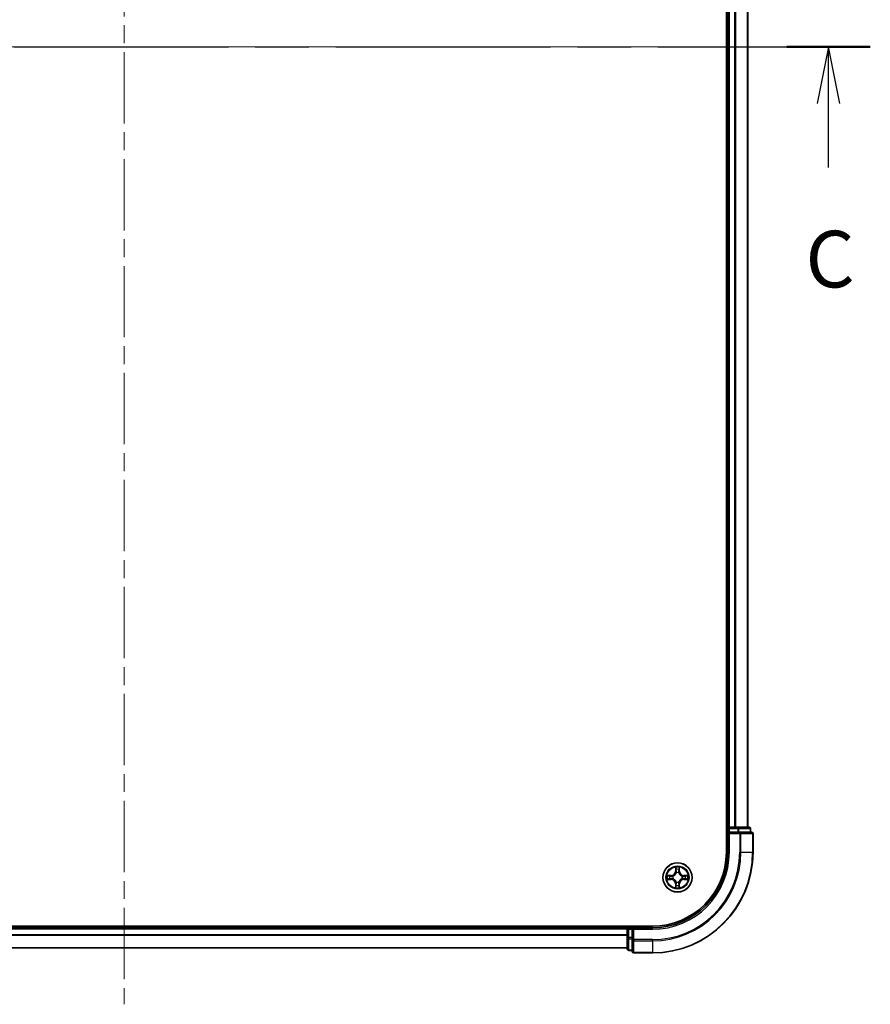
# Model space of a CAD drawing. Units: millimetres. Extents: x 36 to 6939, y 20 to 1284.
# Drawn here: x 1701 to 1870, y 830 to 1025 of the extents above; entities that cross this region are included whole.
import ezdxf

# ---------------------------------------------------------------- set-up
doc = ezdxf.new("R2010")
doc.units = ezdxf.units.MM
doc.header["$LTSCALE"] = 2.5
doc.linetypes.add('CHAIN', pattern=[0.3543, 0.2362, -0.0295, 0.0591, -0.0295])
for name, color, linetype, lineweight in [('Centerline (ISO)', 131, 'Continuous', 18), ('Section Line (ISO)', 7, 'CHAIN', 25), ('Visible (ISO)', 7, 'Continuous', 35), ('Visible Narrow (ISO)', 7, 'Continuous', 25)]:
    doc.layers.add(name, color=color, linetype=linetype, lineweight=lineweight)
doc.styles.add('Note Text (TK)', font='MS PGothic.ttf')

# ---------------------------------------------------------------- blocks, each defined once
blk = doc.blocks.new('2dTransSection44')
at = {"layer": 'Section Line (ISO)', "linetype": 'CHAIN', "ltscale": 16.060741}
blk.add_line((136.332, 230.235), (202.616, 230.235), dxfattribs=at)
at = {"layer": 'Section Line (ISO)', "linetype": 'Continuous', "lineweight": 50}
for p, q in [((136.332, 230.235), (140.022, 230.235)), ((198.926, 230.235), (202.616, 230.235))]:
    blk.add_line(p, q, dxfattribs=at)
at = {"layer": 'Section Line (ISO)', "linetype": 'Continuous'}
for p, q in [((138.177, 230.235), (137.677, 227.735)), ((138.177, 227.735), (138.177, 230.235)), ((138.677, 227.735), (138.177, 230.235)), ((200.771, 230.235), (200.271, 227.735)), ((200.771, 227.735), (200.771, 230.235)), ((201.271, 227.735), (200.771, 230.235)), ((138.177, 224.906), (138.177, 227.735)), ((200.771, 224.906), (200.771, 227.735))]:
    blk.add_line(p, q, dxfattribs=at)
at = {"layer": 'Section Line (ISO)', "char_height": 2.5, "attachment_point": 7, "style": 'Note Text (TK)'}
for insert in [(137.159, 218.832), (199.752, 218.832)]:
    blk.add_mtext('C', dxfattribs=dict(at, insert=insert))

msp = doc.modelspace()

# ---------------------------------------------------------------- linework, layer by layer
at = {"layer": 'Centerline (ISO)', "linetype": 'CHAIN', "ltscale": 23.990969}
for p, q in [((1721.9588, 1210.2617), (1721.9588, 829.8544)), ((1586.7783, 1020.058), (1857.1392, 1020.058))]:
    msp.add_line(p, q, dxfattribs=at)
at = {"layer": 'Visible (ISO)'}
for p, q in [((1841.6588, 1180.058), (1841.6588, 860.058)), ((1841.9588, 865.058), (1841.9588, 1175.058)), ((1845.9588, 865.058), (1845.9588, 1175.058)), ((1841.9588, 865.058), (1841.6588, 865.058)), ((1841.9588, 865.058), (1842.2588, 865.058)), ((1841.9588, 864.758), (1841.9588, 864.058)), ((1843.3182, 865.058), (1842.2588, 865.058)), ((1843.3182, 865.058), (1843.5419, 865.058)), ((1843.9174, 865.058), (1843.5419, 865.058)), ((1846.1588, 865.058), (1843.9174, 865.058)), ((1846.4588, 864.058), (1846.4588, 864.758)), ((1841.9588, 864.058), (1841.9588, 860.058)), ((1841.9588, 864.058), (1842.2588, 863.758)), ((1842.2588, 864.058), (1841.9588, 864.058)), ((1842.2588, 864.058), (1843.9174, 864.058)), ((1844.3182, 864.058), (1843.9174, 864.058)), ((1846.6588, 864.058), (1844.3182, 864.058)), ((1846.9588, 860.058), (1846.9588, 863.758)), ((1826.9588, 845.358), (1616.9588, 845.358)), ((1821.9588, 845.058), (1621.9588, 845.058)), ((1821.9588, 845.358), (1821.9588, 845.058)), ((1821.9588, 844.758), (1821.9588, 845.058)), ((1822.9588, 845.058), (1822.2588, 845.058)), ((1823.2588, 844.758), (1822.9588, 845.058)), ((1826.9588, 845.058), (1822.9588, 845.058)), ((1822.9588, 845.058), (1822.9588, 844.758)), ((1821.9588, 844.758), (1821.9588, 843.0994)), ((1821.9588, 843.0994), (1821.9588, 840.858)), ((1822.9588, 843.0994), (1822.9588, 844.758)), ((1822.9588, 843.0994), (1822.9588, 842.6985)), ((1821.9588, 841.058), (1621.9588, 841.058)), ((1822.9588, 842.6985), (1822.9588, 840.358)), ((1822.2588, 840.558), (1822.9588, 840.558)), ((1823.2588, 840.058), (1826.9588, 840.058))]:
    msp.add_line(p, q, dxfattribs=at)
msp.add_circle((1831.9588, 855.058), 2.9, dxfattribs=at)
for centre, radius, start, end in [((1842.2588, 864.758), 0.3, 90, 180), ((1846.1588, 864.758), 0.3, 0, 90), ((1846.6588, 863.758), 0.3, 0, 90), ((1826.9588, 860.058), 15, 270, 0), ((1826.9588, 860.058), 20, 270, 0), ((1826.9588, 860.058), 14.7, 270, 0), ((1831.9588, 855.058), 1.2295, 169.186733, 169.187283), ((1831.9588, 855.058), 1.2295, 190.812717, 190.813267), ((1831.9588, 855.058), 1.2295, 167.061604, 167.063405), ((1831.9588, 855.058), 1.2295, 192.936595, 192.938396), ((1831.9588, 855.058), 1.2295, 102.936595, 102.938396), ((1831.9588, 855.058), 1.2295, 100.812717, 100.813267), ((1831.9588, 855.058), 1.2295, 79.186733, 79.187283), ((1831.9588, 855.058), 1.2295, 77.061604, 77.063405), ((1831.9588, 855.058), 1.2295, 12.936595, 12.938396), ((1831.9588, 855.058), 1.2295, 347.061604, 347.063405), ((1831.9588, 855.058), 1.2295, 10.812717, 10.813267), ((1831.9588, 855.058), 1.2295, 349.186733, 349.187283), ((1831.9588, 855.058), 1.2295, 257.061604, 257.063405), ((1831.9588, 855.058), 1.2295, 259.186733, 259.187283), ((1831.9588, 855.058), 1.2295, 280.812717, 280.813267), ((1831.9588, 855.058), 1.2295, 282.936595, 282.938396), ((1822.2588, 844.758), 0.3, 90, 180), ((1822.2588, 840.858), 0.3, 180, 270), ((1823.2588, 840.358), 0.3, 180, 270)]:
    msp.add_arc(centre, radius, start, end, dxfattribs=at)
for points, knots in [([(1831.6582, 856.8167), (1831.6562, 856.8981), (1831.6102, 856.9893), (1831.5692, 857.0789), (1831.5687, 857.0798), (1831.5683, 857.0807)], [0, 0, 0, 0, 0.0320559737, 0.0320559737, 0.0323943032, 0.0323943032, 0.0323943032, 0.0323943032]), ([(1831.5683, 857.0807), (1831.5685, 857.0797), (1831.5687, 857.0787), (1831.5709, 857.0683), (1831.5729, 857.0589), (1831.5749, 857.0494)], [-0.03239430317, -0.03239430317, -0.03239430317, -0.03239430317, -0.03205597372, -0.03205597372, -0.02897275834, -0.02897275834, -0.02897275834, -0.02897275834]), ([(1832.3492, 857.0807), (1832.3488, 857.0798), (1832.3483, 857.0789), (1832.3476, 857.0773), (1832.3473, 857.0766), (1832.347, 857.0759)], [-0.000338329447, -0.000338329447, -0.000338329447, -0.000338329447, 0, 0, 0.000241517914, 0.000241517914, 0.000241517914, 0.000241517914]), ([(1832.3481, 857.0755), (1832.3483, 857.0763), (1832.3484, 857.077), (1832.3488, 857.0787), (1832.349, 857.0797), (1832.3492, 857.0807)], [-0.000230599076, -0.000230599076, -0.000230599076, -0.000230599076, 0, 0, 0.000338329447, 0.000338329447, 0.000338329447, 0.000338329447]), ([(1829.9412, 855.4474), (1829.9405, 855.4475), (1829.9398, 855.4477), (1829.9381, 855.448), (1829.9371, 855.4482), (1829.936, 855.4485)], [-0.000230599076, -0.000230599076, -0.000230599076, -0.000230599076, 0, 0, 0.000338329447, 0.000338329447, 0.000338329447, 0.000338329447]), ([(1829.936, 855.4485), (1829.937, 855.448), (1829.9379, 855.4476), (1829.9395, 855.4469), (1829.9402, 855.4466), (1829.9408, 855.4463)], [-0.000338329447, -0.000338329447, -0.000338329447, -0.000338329447, 0, 0, 0.000241517914, 0.000241517914, 0.000241517914, 0.000241517914]), ([(1830.2001, 854.7575), (1830.1187, 854.7554), (1830.0275, 854.7095), (1829.9379, 854.6684), (1829.937, 854.668), (1829.936, 854.6676)], [0, 0, 0, 0, 0.0320559737, 0.0320559737, 0.0323943032, 0.0323943032, 0.0323943032, 0.0323943032]), ([(1833.7175, 855.3586), (1833.7988, 855.3606), (1833.89, 855.4066), (1833.9796, 855.4476), (1833.9805, 855.448), (1833.9815, 855.4485)], [0, 0, 0, 0, 0.0320559737, 0.0320559737, 0.0323943032, 0.0323943032, 0.0323943032, 0.0323943032]), ([(1833.9815, 855.4485), (1833.9805, 855.4482), (1833.9794, 855.448), (1833.969, 855.4459), (1833.9596, 855.4439), (1833.9502, 855.4419)], [-0.03239430317, -0.03239430317, -0.03239430317, -0.03239430317, -0.03205597372, -0.03205597372, -0.02897275834, -0.02897275834, -0.02897275834, -0.02897275834]), ([(1829.936, 854.6676), (1829.9371, 854.6678), (1829.9381, 854.668), (1829.9485, 854.6702), (1829.9579, 854.6722), (1829.9673, 854.6741)], [-0.03239430317, -0.03239430317, -0.03239430317, -0.03239430317, -0.03205597372, -0.03205597372, -0.02897275834, -0.02897275834, -0.02897275834, -0.02897275834]), ([(1831.5694, 853.0405), (1831.5693, 853.0398), (1831.5691, 853.0391), (1831.5687, 853.0374), (1831.5685, 853.0363), (1831.5683, 853.0353)], [-0.000230599076, -0.000230599076, -0.000230599076, -0.000230599076, 0, 0, 0.000338329447, 0.000338329447, 0.000338329447, 0.000338329447]), ([(1831.5683, 853.0353), (1831.5687, 853.0362), (1831.5692, 853.0372), (1831.5699, 853.0388), (1831.5702, 853.0394), (1831.5705, 853.0401)], [-0.000338329447, -0.000338329447, -0.000338329447, -0.000338329447, 0, 0, 0.000241517914, 0.000241517914, 0.000241517914, 0.000241517914]), ([(1832.2593, 853.2993), (1832.2613, 853.2179), (1832.3073, 853.1268), (1832.3483, 853.0372), (1832.3488, 853.0362), (1832.3492, 853.0353)], [0, 0, 0, 0, 0.0320559737, 0.0320559737, 0.0323943032, 0.0323943032, 0.0323943032, 0.0323943032]), ([(1832.3492, 853.0353), (1832.349, 853.0363), (1832.3488, 853.0374), (1832.3466, 853.0478), (1832.3446, 853.0572), (1832.3426, 853.0666)], [-0.03239430317, -0.03239430317, -0.03239430317, -0.03239430317, -0.03205597372, -0.03205597372, -0.02897275834, -0.02897275834, -0.02897275834, -0.02897275834]), ([(1833.9763, 854.6687), (1833.977, 854.6685), (1833.9777, 854.6684), (1833.9794, 854.668), (1833.9805, 854.6678), (1833.9815, 854.6676)], [-0.000230599076, -0.000230599076, -0.000230599076, -0.000230599076, 0, 0, 0.000338329447, 0.000338329447, 0.000338329447, 0.000338329447]), ([(1833.9815, 854.6676), (1833.9805, 854.668), (1833.9796, 854.6684), (1833.978, 854.6692), (1833.9773, 854.6695), (1833.9767, 854.6698)], [-0.000338329447, -0.000338329447, -0.000338329447, -0.000338329447, 0, 0, 0.000241517914, 0.000241517914, 0.000241517914, 0.000241517914])]:
    msp.add_open_spline(points, degree=3, knots=knots, dxfattribs=at)
for points in [[(1831.5749, 857.0494), (1831.5935, 856.9609), (1831.6122, 856.8711), (1831.6131, 856.7904)], [(1833.9502, 855.4419), (1833.8616, 855.4233), (1833.7718, 855.4046), (1833.6911, 855.4037)], [(1829.9673, 854.6741), (1830.0559, 854.6927), (1830.1457, 854.7114), (1830.2264, 854.7123)], [(1832.3426, 853.0666), (1832.324, 853.1552), (1832.3054, 853.245), (1832.3045, 853.3256)]]:
    msp.add_open_spline(points, degree=3, dxfattribs=at)
at = {"layer": 'Visible Narrow (ISO)'}
for p, q in [((1842.2588, 865.058), (1842.2588, 1175.058)), ((1843.3182, 865.058), (1843.3182, 1175.058)), ((1843.5487, 865.058), (1843.5487, 1175.058)), ((1845.8892, 865.058), (1845.8892, 1175.058)), ((1841.6588, 864.758), (1841.9588, 864.758)), ((1842.2588, 864.758), (1841.9588, 864.758)), ((1842.2588, 865.058), (1842.2588, 864.758)), ((1842.2588, 864.058), (1842.2588, 864.758)), ((1842.2588, 864.758), (1843.9174, 864.758)), ((1843.9174, 865.058), (1843.9174, 864.758)), ((1844.1479, 864.758), (1843.9174, 864.758)), ((1843.9174, 864.758), (1843.9174, 864.058)), ((1844.1479, 864.758), (1846.3892, 864.758)), ((1844.1479, 864.058), (1844.1479, 864.758)), ((1846.4588, 864.758), (1846.3892, 864.758)), ((1846.3892, 864.758), (1846.3892, 864.058)), ((1842.2588, 860.058), (1842.2588, 863.758)), ((1842.2588, 863.758), (1844.3182, 863.758)), ((1844.3182, 864.058), (1844.3182, 863.758)), ((1844.3182, 863.758), (1844.3182, 860.058)), ((1844.5487, 863.758), (1844.3182, 863.758)), ((1844.5487, 863.758), (1846.8892, 863.758)), ((1844.5487, 860.058), (1844.5487, 863.758)), ((1846.9588, 863.758), (1846.8892, 863.758)), ((1846.8892, 863.758), (1846.8892, 860.058)), ((1842.2588, 860.058), (1841.9588, 860.058)), ((1844.5487, 860.058), (1844.3182, 860.058)), ((1844.5487, 860.058), (1846.8892, 860.058)), ((1846.8892, 860.058), (1846.9588, 860.058)), ((1831.5683, 857.0807), (1831.5547, 856.3012)), ((1831.6045, 856.3003), (1831.6131, 856.7904)), ((1832.3045, 856.7904), (1832.313, 856.3003)), ((1832.3628, 856.3012), (1832.3492, 857.0807)), ((1830.7156, 855.4621), (1829.936, 855.4485)), ((1830.2264, 855.4037), (1830.7164, 855.4123)), ((1830.7177, 855.3396), (1830.4158, 855.3883)), ((1830.4158, 854.7278), (1830.7177, 854.7764)), ((1830.7164, 855.4123), (1830.7156, 855.4621)), ((1830.7164, 855.4123), (1830.7177, 855.3396)), ((1830.7164, 854.7038), (1830.7177, 854.7764)), ((1831.0219, 855.3045), (1831.0425, 855.2991)), ((1831.0425, 854.8169), (1831.0219, 854.8115)), ((1831.6045, 856.3003), (1831.5547, 856.3012)), ((1831.6045, 856.3003), (1831.6771, 856.2991)), ((1831.6285, 856.601), (1831.6771, 856.2991)), ((1831.7177, 855.9743), (1831.7122, 855.9949)), ((1832.2053, 855.9949), (1832.1999, 855.9743)), ((1832.2404, 856.2991), (1832.289, 856.601)), ((1832.313, 856.3003), (1832.2404, 856.2991)), ((1832.313, 856.3003), (1832.3628, 856.3012)), ((1832.8751, 855.2991), (1832.8957, 855.3045)), ((1832.8957, 854.8115), (1832.8751, 854.8169)), ((1833.2011, 855.4123), (1833.1998, 855.3396)), ((1833.5017, 855.3883), (1833.1998, 855.3396)), ((1833.1998, 854.7764), (1833.5017, 854.7278)), ((1833.2011, 854.7038), (1833.1998, 854.7764)), ((1833.2011, 855.4123), (1833.202, 855.4621)), ((1833.2011, 855.4123), (1833.6911, 855.4037)), ((1833.9815, 855.4485), (1833.202, 855.4621)), ((1829.936, 854.6676), (1830.7156, 854.654)), ((1830.7164, 854.7038), (1830.2264, 854.7123)), ((1830.7164, 854.7038), (1830.7156, 854.654)), ((1831.6045, 853.8157), (1831.5547, 853.8148)), ((1831.5547, 853.8148), (1831.5683, 853.0353)), ((1831.6045, 853.8157), (1831.6771, 853.817)), ((1831.6131, 853.3256), (1831.6045, 853.8157)), ((1831.6771, 853.817), (1831.6285, 853.5151)), ((1831.7122, 854.1211), (1831.7177, 854.1417)), ((1832.1999, 854.1417), (1832.2053, 854.1211)), ((1832.289, 853.5151), (1832.2404, 853.817)), ((1832.313, 853.8157), (1832.2404, 853.817)), ((1832.313, 853.8157), (1832.3045, 853.3256)), ((1832.313, 853.8157), (1832.3628, 853.8148)), ((1832.3492, 853.0353), (1832.3628, 853.8148)), ((1833.6911, 854.7123), (1833.2011, 854.7038)), ((1833.2011, 854.7038), (1833.202, 854.654)), ((1833.202, 854.654), (1833.9815, 854.6676)), ((1822.2588, 845.058), (1822.2588, 845.358)), ((1822.2588, 845.058), (1822.2588, 844.758)), ((1826.9588, 844.758), (1826.9588, 845.058)), ((1821.9588, 844.758), (1621.9588, 844.758)), ((1821.9588, 843.6517), (1621.9588, 843.6517)), ((1821.9588, 843.4981), (1621.9588, 843.4981)), ((1822.2588, 844.758), (1821.9588, 844.758)), ((1822.2588, 843.0994), (1821.9588, 843.0994)), ((1822.2588, 844.758), (1822.9588, 844.758)), ((1822.2588, 843.0994), (1822.2588, 844.758)), ((1822.9588, 843.0994), (1822.2588, 843.0994)), ((1822.2588, 843.0994), (1822.2588, 842.8689)), ((1823.2588, 844.758), (1826.9588, 844.758)), ((1823.2588, 842.6985), (1823.2588, 844.758)), ((1821.9588, 841.1044), (1621.9588, 841.1044)), ((1822.2588, 840.6276), (1822.2588, 842.8689)), ((1822.2588, 842.8689), (1822.9588, 842.8689)), ((1823.2588, 842.6985), (1822.9588, 842.6985)), ((1826.9588, 842.6985), (1823.2588, 842.6985)), ((1823.2588, 842.6985), (1823.2588, 842.4681)), ((1823.2588, 840.1276), (1823.2588, 842.4681)), ((1823.2588, 842.4681), (1826.9588, 842.4681)), ((1826.9588, 842.4681), (1826.9588, 842.6985)), ((1826.9588, 842.4681), (1826.9588, 840.1276)), ((1822.2588, 840.6276), (1822.2588, 840.558)), ((1822.9588, 840.6276), (1822.2588, 840.6276)), ((1823.2588, 840.1276), (1823.2588, 840.058)), ((1826.9588, 840.1276), (1823.2588, 840.1276)), ((1826.9588, 840.1276), (1826.9588, 840.058))]:
    msp.add_line(p, q, dxfattribs=at)
for radius in [2.8677, 2.3092, 2.1415]:
    msp.add_circle((1831.9588, 855.058), radius, dxfattribs=at)
for centre, radius, start, end in [((1826.9588, 860.058), 15.3, 270, 0), ((1826.9588, 860.058), 17.3595, 270, 0), ((1826.9588, 860.058), 17.59, 270, 0), ((1826.9588, 860.058), 19.9305, 270, 0), ((1831.9588, 855.058), 2.0601, 79.074582, 100.925418), ((1831.9588, 855.058), 1.6122, 79.692479, 100.307521), ((1831.9588, 855.058), 2.0601, 169.074582, 190.925418), ((1831.9588, 855.058), 1.6122, 169.692479, 190.307521), ((1830.7007, 856.3161), 0.8542, 271, 359), ((1830.7007, 856.3161), 0.904, 271, 359), ((1831.9588, 855.058), 0.9688, 165.258044, 194.741956), ((1831.9588, 855.058), 0.9475, 165.258044, 194.741956), ((1831.9588, 855.058), 0.9688, 75.258044, 104.741956), ((1831.9588, 855.058), 0.9475, 75.258044, 104.741956), ((1833.2169, 856.3161), 0.904, 181, 269), ((1833.2169, 856.3161), 0.8542, 181, 269), ((1831.9588, 855.058), 0.9475, 345.258044, 14.741956), ((1831.9588, 855.058), 0.9688, 345.258044, 14.741956), ((1831.9588, 855.058), 1.6122, 349.692479, 10.307521), ((1831.9588, 855.058), 2.0601, 349.074582, 10.925418), ((1830.7007, 853.7999), 0.8542, 1, 89), ((1830.7007, 853.7999), 0.904, 1, 89), ((1831.9588, 855.058), 2.0601, 259.074582, 280.925418), ((1831.9588, 855.058), 1.6122, 259.692479, 280.307521), ((1831.9588, 855.058), 0.9688, 255.258044, 284.741956), ((1831.9588, 855.058), 0.9475, 255.258044, 284.741956), ((1833.2169, 853.7999), 0.904, 91, 179), ((1833.2169, 853.7999), 0.8542, 91, 179)]:
    msp.add_arc(centre, radius, start, end, dxfattribs=at)
for centre, major_axis, ratio, start_param, end_param in [((1843.9174, 864.758), (0, 0.3), 0.76822128, 4.71238898, 6.28318531), ((1846.1588, 864.758), (0, 0.3), 0.76822128, 4.71238898, 6.28318531), ((1844.3182, 863.758), (0, 0.3), 0.76822128, 4.71238898, 6.28318531), ((1846.6588, 863.758), (0, 0.3), 0.76822128, 4.71238898, 6.28318531), ((1831.6629, 856.7895), (-0.05, -0.002), 0.54850665, 4.7835784, 6.17876057), ((1831.6479, 856.9909), (0.0019, 0.4402), 0.08673359, 2.04405494, 2.65931081), ((1832.2547, 856.7895), (0.05, -0.002), 0.54850665, 0.10442473, 1.4996069), ((1832.2696, 856.9909), (0.0019, -0.4402), 0.08673359, 0.48228184, 1.09753772), ((1830.2272, 855.3539), (0.002, 0.05), 0.54850665, 0.10442473, 1.4996069), ((1830.2272, 854.7621), (0.002, -0.05), 0.54850665, 4.7835784, 6.17876057), ((1830.0259, 855.3688), (0.4402, 0.0019), 0.08673359, 0.48228184, 1.09753772), ((1830.0259, 854.7472), (0.4402, -0.0019), 0.08673359, 5.18564759, 5.80090347), ((1830.4167, 855.3385), (0.008, 0.0494), 0.89574018, 0.19731949, 1.55274262), ((1830.4167, 854.7776), (0.008, -0.0494), 0.89574018, 4.73044269, 6.08586581), ((1830.7186, 855.2898), (0.008, 0.0494), 0.89572054, 0.1973017, 1.54834765), ((1830.7186, 854.8262), (0.008, -0.0494), 0.89572054, 4.73483766, 6.08588361), ((1831.0652, 855.2931), (-0.0091, 0.0492), 0.87684641, 0.18229136, 1.17990219), ((1831.0652, 854.8229), (-0.0091, -0.0492), 0.87684642, 5.10328313, 6.10089396), ((1831.0652, 855.2931), (-0.0149, 0.0477), 0.41070123, 0.09573579, 1.31868747), ((1831.0652, 854.8229), (-0.0149, -0.0477), 0.41070123, 4.96449783, 6.18744952), ((1831.6783, 856.6001), (-0.0494, -0.008), 0.89574018, 4.73044269, 6.08586581), ((1831.7236, 855.9516), (-0.0492, 0.0091), 0.87684642, 5.10328313, 6.10089396), ((1831.7236, 855.9516), (-0.0477, 0.0149), 0.41070123, 4.96449783, 6.18744952), ((1831.7269, 856.2982), (-0.0494, -0.008), 0.89572054, 4.73483766, 6.08588361), ((1832.1906, 856.2982), (0.0494, -0.008), 0.89572054, 0.1973017, 1.54834765), ((1832.1939, 855.9516), (0.0477, 0.0149), 0.41070123, 0.09573579, 1.31868747), ((1832.1939, 855.9516), (0.0492, 0.0091), 0.87684641, 0.18229136, 1.17990219), ((1832.2392, 856.6001), (0.0494, -0.008), 0.89574018, 0.19731949, 1.55274262), ((1832.8524, 855.2931), (0.0091, 0.0492), 0.87684642, 5.10328313, 6.10089396), ((1832.8524, 855.2931), (0.0149, 0.0477), 0.41070123, 4.96449783, 6.18744952), ((1832.8524, 854.8229), (0.0149, -0.0477), 0.41070123, 0.09573579, 1.31868747), ((1832.8524, 854.8229), (0.0091, -0.0492), 0.87684641, 0.18229136, 1.17990219), ((1833.199, 855.2898), (-0.008, 0.0494), 0.89572054, 4.73483766, 6.08588361), ((1833.199, 854.8262), (-0.008, -0.0494), 0.89572054, 0.1973017, 1.54834765), ((1833.8916, 855.3688), (0.4402, -0.0019), 0.08673359, 2.04405494, 2.65931081), ((1833.5008, 855.3385), (-0.008, 0.0494), 0.89574018, 4.73044269, 6.08586581), ((1833.5008, 854.7776), (-0.008, -0.0494), 0.89574018, 0.19731949, 1.55274262), ((1833.8916, 854.7472), (0.4402, 0.0019), 0.08673359, 3.62387449, 4.23913037), ((1833.6903, 855.3539), (-0.002, 0.05), 0.54850665, 4.7835784, 6.17876057), ((1833.6903, 854.7621), (-0.002, -0.05), 0.54850665, 0.10442473, 1.4996069), ((1831.6479, 853.1251), (0.0019, -0.4402), 0.08673359, 3.62387449, 4.23913037), ((1831.6629, 853.3265), (-0.05, 0.002), 0.54850665, 0.10442473, 1.4996069), ((1831.6783, 853.5159), (-0.0494, 0.008), 0.89574018, 0.19731949, 1.55274262), ((1831.7236, 854.1644), (-0.0492, -0.0091), 0.87684641, 0.18229136, 1.17990219), ((1831.7236, 854.1644), (-0.0477, -0.0149), 0.41070123, 0.09573579, 1.31868747), ((1831.7269, 853.8178), (-0.0494, 0.008), 0.89572054, 0.1973017, 1.54834765), ((1832.1906, 853.8178), (0.0494, 0.008), 0.89572054, 4.73483766, 6.08588361), ((1832.1939, 854.1644), (0.0477, -0.0149), 0.41070123, 4.96449783, 6.18744952), ((1832.1939, 854.1644), (0.0492, -0.0091), 0.87684642, 5.10328313, 6.10089396), ((1832.2392, 853.5159), (0.0494, 0.008), 0.89574018, 4.73044269, 6.08586581), ((1832.2547, 853.3265), (0.05, 0.002), 0.54850665, 4.7835784, 6.17876057), ((1832.2696, 853.1251), (0.0019, 0.4402), 0.08673359, 5.18564759, 5.80090347), ((1822.2588, 843.0994), (-0.3, 0), 0.76822128, 0, 1.57079633), ((1823.2588, 842.6985), (-0.3, 0), 0.76822128, 0, 1.57079633), ((1822.2588, 840.858), (-0.3, 0), 0.76822128, 0, 1.57079633), ((1823.2588, 840.358), (-0.3, 0), 0.76822128, 0, 1.57079633)]:
    msp.add_ellipse(centre, major_axis=major_axis, ratio=ratio, start_param=start_param, end_param=end_param, dxfattribs=at)
for points in [[(1831.6703, 856.6442), (1831.6642, 856.6827), (1831.6601, 856.7432), (1831.6582, 856.8167)], [(1832.2593, 856.8167), (1832.2575, 856.7432), (1832.2533, 856.6827), (1832.2472, 856.6442)], [(1832.347, 857.0759), (1832.3066, 856.9879), (1832.2613, 856.8975), (1832.2593, 856.8167)], [(1832.3045, 856.7904), (1832.3055, 856.879), (1832.3279, 856.9786), (1832.3481, 857.0755)], [(1829.9408, 855.4463), (1830.0289, 855.4059), (1830.1193, 855.3606), (1830.2001, 855.3586)], [(1830.2264, 855.4037), (1830.1378, 855.4047), (1830.0381, 855.4271), (1829.9412, 855.4474)], [(1830.2001, 855.3586), (1830.2736, 855.3567), (1830.334, 855.3526), (1830.3726, 855.3465)], [(1830.3726, 854.7696), (1830.334, 854.7634), (1830.2736, 854.7593), (1830.2001, 854.7575)], [(1830.3726, 855.3465), (1830.4732, 855.3303), (1830.5739, 855.3142), (1830.6745, 855.2981)], [(1830.6745, 854.818), (1830.5739, 854.8019), (1830.4732, 854.7857), (1830.3726, 854.7696)], [(1830.6745, 855.2981), (1830.7864, 855.2801), (1830.9007, 855.2799), (1831.0219, 855.3045)], [(1831.0219, 854.8115), (1830.9007, 854.8361), (1830.7864, 854.8359), (1830.6745, 854.818)], [(1831.0484, 855.3401), (1830.9332, 855.3197), (1830.8242, 855.3215), (1830.7177, 855.3396)], [(1830.7177, 854.7764), (1830.8242, 854.7945), (1830.9332, 854.7963), (1831.0484, 854.776)], [(1831.7187, 856.3422), (1831.7026, 856.4429), (1831.6864, 856.5435), (1831.6703, 856.6442)], [(1831.6771, 856.2991), (1831.6953, 856.1926), (1831.697, 856.0836), (1831.6767, 855.9683)], [(1831.7122, 855.9949), (1831.7369, 856.1161), (1831.7366, 856.2303), (1831.7187, 856.3422)], [(1832.1988, 856.3422), (1832.1809, 856.2303), (1832.1807, 856.1161), (1832.2053, 855.9949)], [(1832.2472, 856.6442), (1832.2311, 856.5435), (1832.2149, 856.4429), (1832.1988, 856.3422)], [(1832.2408, 855.9683), (1832.2205, 856.0836), (1832.2223, 856.1926), (1832.2404, 856.2991)], [(1833.1998, 855.3396), (1833.0933, 855.3215), (1832.9843, 855.3197), (1832.8691, 855.3401)], [(1832.8691, 854.776), (1832.9843, 854.7963), (1833.0933, 854.7945), (1833.1998, 854.7764)], [(1832.8957, 855.3045), (1833.0168, 855.2799), (1833.1311, 855.2801), (1833.243, 855.2981)], [(1833.243, 854.818), (1833.1311, 854.8359), (1833.0168, 854.8361), (1832.8957, 854.8115)], [(1833.243, 855.2981), (1833.3436, 855.3142), (1833.4443, 855.3303), (1833.5449, 855.3465)], [(1833.5449, 854.7696), (1833.4443, 854.7857), (1833.3436, 854.8019), (1833.243, 854.818)], [(1833.5449, 855.3465), (1833.5835, 855.3526), (1833.6439, 855.3567), (1833.7175, 855.3586)], [(1833.7175, 854.7575), (1833.6439, 854.7593), (1833.5835, 854.7634), (1833.5449, 854.7696)], [(1833.9767, 854.6698), (1833.8887, 854.7101), (1833.7982, 854.7555), (1833.7175, 854.7575)], [(1831.6131, 853.3256), (1831.6121, 853.237), (1831.5896, 853.1374), (1831.5694, 853.0405)], [(1831.5705, 853.0401), (1831.6109, 853.1281), (1831.6562, 853.2186), (1831.6582, 853.2993)], [(1831.6582, 853.2993), (1831.6601, 853.3729), (1831.6642, 853.4333), (1831.6703, 853.4719)], [(1831.6703, 853.4719), (1831.6864, 853.5725), (1831.7026, 853.6731), (1831.7187, 853.7738)], [(1831.6767, 854.1477), (1831.697, 854.0324), (1831.6953, 853.9234), (1831.6771, 853.817)], [(1831.7187, 853.7738), (1831.7366, 853.8857), (1831.7369, 854), (1831.7122, 854.1211)], [(1832.2053, 854.1211), (1832.1807, 854), (1832.1809, 853.8857), (1832.1988, 853.7738)], [(1832.1988, 853.7738), (1832.2149, 853.6731), (1832.2311, 853.5725), (1832.2472, 853.4719)], [(1832.2404, 853.817), (1832.2223, 853.9234), (1832.2205, 854.0324), (1832.2408, 854.1477)], [(1832.2472, 853.4719), (1832.2533, 853.4333), (1832.2575, 853.3729), (1832.2593, 853.2993)], [(1833.6911, 854.7123), (1833.7797, 854.7113), (1833.8794, 854.6889), (1833.9763, 854.6687)]]:
    msp.add_open_spline(points, degree=3, dxfattribs=at)
for points, knots in [([(1831.0425, 855.2991), (1831.1265, 855.3264), (1831.2922, 855.4034), (1831.5035, 855.5869), (1831.6435, 855.787), (1831.6972, 855.9113), (1831.7177, 855.9743)], [-0.174866013, -0.174866013, -0.174866013, -0.174866013, -0.145995309, -0.117124605, -0.095471577, -0.073818549, -0.073818549, -0.073818549, -0.073818549]), ([(1831.7177, 854.1417), (1831.6903, 854.2258), (1831.6133, 854.3915), (1831.4299, 854.6028), (1831.2298, 854.7428), (1831.1055, 854.7964), (1831.0425, 854.8169)], [-0.174866013, -0.174866013, -0.174866013, -0.174866013, -0.145995309, -0.117124605, -0.095471577, -0.073818549, -0.073818549, -0.073818549, -0.073818549]), ([(1831.6767, 855.9683), (1831.6581, 855.9084), (1831.6092, 855.7903), (1831.482, 855.6024), (1831.286, 855.4348), (1831.1284, 855.3649), (1831.0484, 855.3401)], [0.073818549, 0.073818549, 0.073818549, 0.073818549, 0.095471577, 0.117124605, 0.145995309, 0.174866013, 0.174866013, 0.174866013, 0.174866013]), ([(1831.0484, 854.776), (1831.1084, 854.7574), (1831.2265, 854.7085), (1831.4143, 854.5813), (1831.5819, 854.3853), (1831.6519, 854.2276), (1831.6767, 854.1477)], [0.073818549, 0.073818549, 0.073818549, 0.073818549, 0.095471577, 0.117124605, 0.145995309, 0.174866013, 0.174866013, 0.174866013, 0.174866013]), ([(1832.1999, 855.9743), (1832.2272, 855.8903), (1832.3042, 855.7245), (1832.4877, 855.5132), (1832.6877, 855.3733), (1832.812, 855.3196), (1832.8751, 855.2991)], [-0.174866013, -0.174866013, -0.174866013, -0.174866013, -0.145995309, -0.117124605, -0.095471577, -0.073818549, -0.073818549, -0.073818549, -0.073818549]), ([(1832.8751, 854.8169), (1832.791, 854.7896), (1832.6253, 854.7126), (1832.414, 854.5291), (1832.274, 854.329), (1832.2203, 854.2047), (1832.1999, 854.1417)], [-0.174866013, -0.174866013, -0.174866013, -0.174866013, -0.145995309, -0.117124605, -0.095471577, -0.073818549, -0.073818549, -0.073818549, -0.073818549]), ([(1832.8691, 855.3401), (1832.8091, 855.3587), (1832.691, 855.4076), (1832.5032, 855.5348), (1832.3356, 855.7308), (1832.2656, 855.8884), (1832.2408, 855.9683)], [0.073818549, 0.073818549, 0.073818549, 0.073818549, 0.095471577, 0.117124605, 0.145995309, 0.174866013, 0.174866013, 0.174866013, 0.174866013]), ([(1832.2408, 854.1477), (1832.2594, 854.2077), (1832.3083, 854.3258), (1832.4355, 854.5136), (1832.6315, 854.6812), (1832.7891, 854.7512), (1832.8691, 854.776)], [0.073818549, 0.073818549, 0.073818549, 0.073818549, 0.095471577, 0.117124605, 0.145995309, 0.174866013, 0.174866013, 0.174866013, 0.174866013])]:
    msp.add_open_spline(points, degree=3, knots=knots, dxfattribs=at)

# ---------------------------------------------------------------- block references
at = {"layer": 'Section Line (ISO)', "xscale": 4.5, "yscale": 4.5, "zscale": 4.5}
msp.add_blockref('2dTransSection44', (958.5, -16), dxfattribs=at)

doc.saveas('drawing.dxf')
